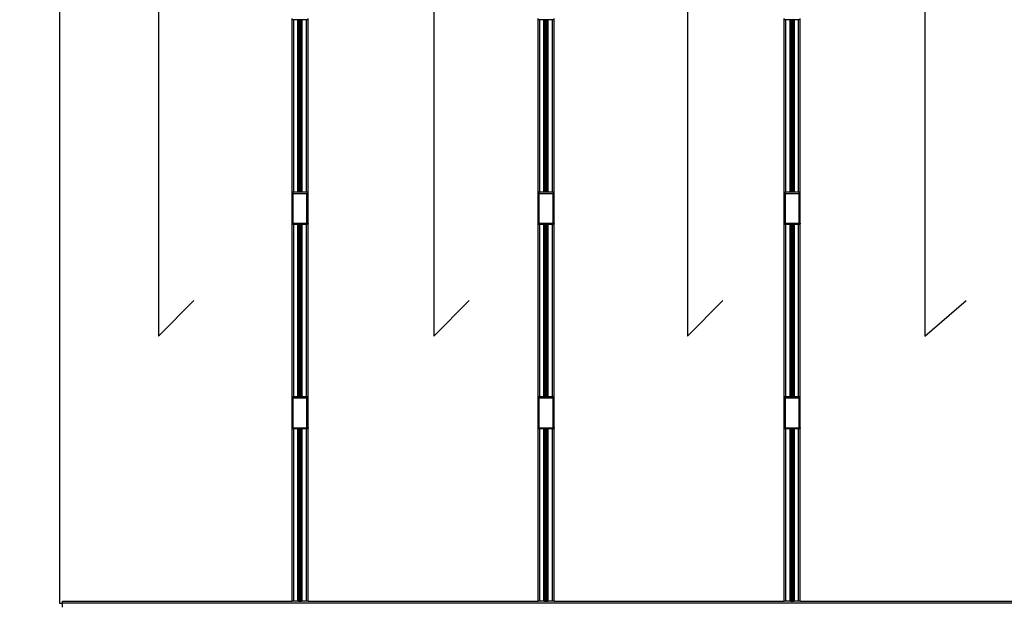
# Model space of a CAD drawing. Units: millimetres. Extents: x 10 to 422, y 10 to 270.
# Drawn here: x 155 to 257, y 68 to 128 of the extents above; entities that cross this region are included whole.
import ezdxf

# ---------------------------------------------------------------- set-up
doc = ezdxf.new("R2010")
doc.units = ezdxf.units.MM
doc.layers.add('FORMAT', color=7, linetype='Continuous')
doc.styles.add('SLDTEXTSTYLE0', font='TXT', dxfattribs={"width": 0.75})
doc.dimstyles.new('SLDDIMSTYLE1', dxfattribs={"dimtxt": 3.175, "dimasz": 3.302, "dimexe": 0, "dimexo": 0.0625, "dimgap": 0.79375, "dimtad": 0, "dimtih": 1, "dimtoh": 1, "dimlfac": 24, "dimrnd": 1e-09, "dimzin": 12, "dimdsep": 46, "dimtxsty": 'SLDTEXTSTYLE0', "dimsah": 1, "dimcen": 0.09, "dimadec": 0, "dimazin": 3, "dimtfac": 1, "dimtmove": 0, "dimatfit": 0, "dimfxl": 0, "dimfrac": 2, "dimtolj": 1, "dimtzin": 12, "dimarcsym": 0})

# ---------------------------------------------------------------- blocks, each defined once
blk = doc.blocks.new('_D_1')
at = {"color": 7, "linetype": 'Continuous', "lineweight": 0}
for p, q in [((147.08, 66.76), (147.08, 73.11)), ((157.75, 66.76), (143.9, 66.76)), ((157.75, 60.35), (143.9, 60.35)), ((147.08, 60.35), (147.08, 54))]:
    blk.add_line(p, q, dxfattribs=at)
at = {"color": 7, "linetype": 'Continuous', "lineweight": 18}
for points in [[(147.08, 66.76), (147.58, 70.06), (146.57, 70.06)], [(147.08, 60.35), (146.57, 57.05), (147.58, 57.05)]]:
    blk.add_solid(points, dxfattribs=at)
at = {"color": 7, "linetype": 'Continuous', "lineweight": 18, "insert": (136.66, 65.1), "char_height": 3.175, "attachment_point": 1, "style": 'SLDTEXTSTYLE0'}
blk.add_mtext('153.92mm', dxfattribs=at)

msp = doc.modelspace()

# ---------------------------------------------------------------- linework, layer by layer
at = {"color": 7, "linetype": 'Continuous', "lineweight": 25}
for p, q in [((159.00373, 68.17813), (159.00373, 172.13296)), ((182.99206, 110.50952), (182.99206, 128.5925)), ((184.5129, 128.44667), (183.1379, 128.44667)), ((183.6129, 110.65536), (183.6129, 128.44667)), ((183.65456, 110.65536), (183.65456, 128.44667)), ((183.78931, 110.65536), (183.78931, 128.44667)), ((183.8254, 110.65536), (183.8254, 128.44667)), ((183.86148, 110.65536), (183.86148, 128.44667)), ((183.99623, 110.65536), (183.99623, 128.44667)), ((184.0379, 110.65536), (184.0379, 128.44667)), ((184.65873, 110.50952), (184.65873, 128.5925)), ((208.39715, 110.50952), (208.39715, 128.5925)), ((209.91798, 128.44667), (208.54298, 128.44667)), ((209.01798, 110.65536), (209.01798, 128.44667)), ((209.05965, 110.65536), (209.05965, 128.44667)), ((209.1944, 110.65536), (209.1944, 128.44667)), ((209.23048, 110.65536), (209.23048, 128.44667)), ((209.26656, 110.65536), (209.26656, 128.44667)), ((209.40131, 110.65536), (209.40131, 128.44667)), ((209.44298, 110.65536), (209.44298, 128.44667)), ((210.06381, 110.50952), (210.06381, 128.5925)), ((233.80223, 110.50952), (233.80223, 128.5925)), ((235.32306, 128.44667), (233.94806, 128.44667)), ((234.42306, 110.65536), (234.42306, 128.44667)), ((234.46473, 110.65536), (234.46473, 128.44667)), ((234.59948, 110.65536), (234.59948, 128.44667)), ((234.63556, 110.65536), (234.63556, 128.44667)), ((234.67165, 110.65536), (234.67165, 128.44667)), ((234.8064, 110.65536), (234.8064, 128.44667)), ((234.84806, 110.65536), (234.84806, 128.44667)), ((235.4689, 110.50952), (235.4689, 128.5925)), ((182.99206, 107.46785), (182.99206, 110.50952)), ((183.11706, 110.53036), (184.53373, 110.53036)), ((183.11706, 107.44702), (183.11706, 110.53036)), ((184.5129, 110.65536), (183.1379, 110.65536)), ((184.53373, 107.44702), (184.53373, 110.53036)), ((184.65873, 107.46785), (184.65873, 110.50952)), ((208.39715, 107.46785), (208.39715, 110.50952)), ((208.52215, 110.53036), (209.93881, 110.53036)), ((208.52215, 107.44702), (208.52215, 110.53036)), ((209.91798, 110.65536), (208.54298, 110.65536)), ((209.93881, 107.44702), (209.93881, 110.53036)), ((210.06381, 107.46785), (210.06381, 110.50952)), ((233.80223, 107.46785), (233.80223, 110.50952)), ((233.92723, 110.53036), (235.34389, 110.53036)), ((233.92723, 107.44702), (233.92723, 110.53036)), ((235.32306, 110.65536), (233.94806, 110.65536)), ((235.34389, 107.44702), (235.34389, 110.53036)), ((235.4689, 107.46785), (235.4689, 110.50952)), ((182.99206, 89.39577), (182.99206, 107.46785)), ((183.11706, 107.44702), (184.53373, 107.44702)), ((184.5129, 107.32202), (183.1379, 107.32202)), ((183.6129, 89.5416), (183.6129, 107.32202)), ((183.65456, 89.5416), (183.65456, 107.32202)), ((183.78931, 89.5416), (183.78931, 107.32202)), ((183.8254, 89.5416), (183.8254, 107.32202)), ((183.86148, 89.5416), (183.86148, 107.32202)), ((183.99623, 89.5416), (183.99623, 107.32202)), ((184.0379, 89.5416), (184.0379, 107.32202)), ((184.65873, 89.39577), (184.65873, 107.46785)), ((208.39715, 89.39577), (208.39715, 107.46785)), ((208.52215, 107.44702), (209.93881, 107.44702)), ((209.91798, 107.32202), (208.54298, 107.32202)), ((209.01798, 89.5416), (209.01798, 107.32202)), ((209.05965, 89.5416), (209.05965, 107.32202)), ((209.1944, 89.5416), (209.1944, 107.32202)), ((209.23048, 89.5416), (209.23048, 107.32202)), ((209.26656, 89.5416), (209.26656, 107.32202)), ((209.40131, 89.5416), (209.40131, 107.32202)), ((209.44298, 89.5416), (209.44298, 107.32202)), ((210.06381, 89.39577), (210.06381, 107.46785)), ((233.80223, 89.39577), (233.80223, 107.46785)), ((233.92723, 107.44702), (235.34389, 107.44702)), ((235.32306, 107.32202), (233.94806, 107.32202)), ((234.42306, 89.5416), (234.42306, 107.32202)), ((234.46473, 89.5416), (234.46473, 107.32202)), ((234.59948, 89.5416), (234.59948, 107.32202)), ((234.63556, 89.5416), (234.63556, 107.32202)), ((234.67165, 89.5416), (234.67165, 107.32202)), ((234.8064, 89.5416), (234.8064, 107.32202)), ((234.84806, 89.5416), (234.84806, 107.32202)), ((235.4689, 89.39577), (235.4689, 107.46785)), ((184.5129, 89.5416), (183.1379, 89.5416)), ((209.91798, 89.5416), (208.54298, 89.5416)), ((235.32306, 89.5416), (233.94806, 89.5416)), ((182.99206, 86.35411), (182.99206, 89.39577)), ((183.11706, 89.4166), (184.53373, 89.4166)), ((183.11706, 86.33327), (183.11706, 89.4166)), ((184.53373, 86.33327), (184.53373, 89.4166)), ((184.65873, 86.35411), (184.65873, 89.39577)), ((208.39715, 86.35411), (208.39715, 89.39577)), ((208.52215, 89.4166), (209.93881, 89.4166)), ((208.52215, 86.33327), (208.52215, 89.4166)), ((209.93881, 86.33327), (209.93881, 89.4166)), ((210.06381, 86.35411), (210.06381, 89.39577)), ((233.80223, 86.35411), (233.80223, 89.39577)), ((233.92723, 89.4166), (235.34389, 89.4166)), ((233.92723, 86.33327), (233.92723, 89.4166)), ((235.34389, 86.33327), (235.34389, 89.4166)), ((235.4689, 86.35411), (235.4689, 89.39577)), ((182.99206, 68.42827), (182.99206, 86.35411)), ((183.11706, 86.33327), (184.53373, 86.33327)), ((184.5129, 86.20827), (183.1379, 86.20827)), ((183.6129, 68.42827), (183.6129, 86.20827)), ((183.65456, 68.42827), (183.65456, 86.20827)), ((183.78931, 68.42827), (183.78931, 86.20827)), ((183.8254, 68.42827), (183.8254, 86.20827)), ((183.86148, 68.42827), (183.86148, 86.20827)), ((183.99623, 68.42827), (183.99623, 86.20827)), ((184.0379, 68.42827), (184.0379, 86.20827)), ((184.65873, 68.42827), (184.65873, 86.35411)), ((208.39715, 68.42827), (208.39715, 86.35411)), ((208.52215, 86.33327), (209.93881, 86.33327)), ((209.91798, 86.20827), (208.54298, 86.20827)), ((209.01798, 68.42827), (209.01798, 86.20827)), ((209.05965, 68.42827), (209.05965, 86.20827)), ((209.1944, 68.42827), (209.1944, 86.20827)), ((209.23048, 68.42827), (209.23048, 86.20827)), ((209.26656, 68.42827), (209.26656, 86.20827)), ((209.40131, 68.42827), (209.40131, 86.20827)), ((209.44298, 68.42827), (209.44298, 86.20827)), ((210.06381, 68.42827), (210.06381, 86.35411)), ((233.80223, 68.42827), (233.80223, 86.35411)), ((233.92723, 86.33327), (235.34389, 86.33327)), ((235.32306, 86.20827), (233.94806, 86.20827)), ((234.42306, 68.42827), (234.42306, 86.20827)), ((234.46473, 68.42827), (234.46473, 86.20827)), ((234.59948, 68.42827), (234.59948, 86.20827)), ((234.63556, 68.42827), (234.63556, 86.20827)), ((234.67165, 68.42827), (234.67165, 86.20827)), ((234.8064, 68.42827), (234.8064, 86.20827)), ((234.84806, 68.42827), (234.84806, 86.20827)), ((235.4689, 68.42827), (235.4689, 86.35411)), ((159.27906, 68.17813), (159.00373, 68.17813)), ((159.27906, 68.24077), (159.27906, 68.42827)), ((159.27906, 68.42827), (182.99206, 68.42827)), ((159.27906, 68.24077), (286.27906, 68.24077)), ((159.27906, 67.81994), (159.27906, 68.24077)), ((183.17956, 68.42827), (182.99206, 68.42827)), ((183.6004, 68.42827), (183.17956, 68.42827)), ((183.6129, 68.42827), (183.6004, 68.42827)), ((183.62123, 68.42827), (183.6129, 68.42827)), ((183.64206, 68.42827), (183.62123, 68.42827)), ((183.65456, 68.42827), (183.64206, 68.42827)), ((183.65456, 68.42827), (183.99623, 68.42827)), ((184.00873, 68.42827), (183.99623, 68.42827)), ((184.02956, 68.42827), (184.00873, 68.42827)), ((184.0379, 68.42827), (184.02956, 68.42827)), ((184.0504, 68.42827), (184.0379, 68.42827)), ((184.47123, 68.42827), (184.0504, 68.42827)), ((184.65873, 68.42827), (184.47123, 68.42827)), ((184.65873, 68.42827), (208.39715, 68.42827)), ((208.58465, 68.42827), (208.39715, 68.42827)), ((209.00548, 68.42827), (208.58465, 68.42827)), ((209.01798, 68.42827), (209.00548, 68.42827)), ((209.02631, 68.42827), (209.01798, 68.42827)), ((209.04715, 68.42827), (209.02631, 68.42827)), ((209.05965, 68.42827), (209.04715, 68.42827)), ((209.05965, 68.42827), (209.40131, 68.42827)), ((209.41381, 68.42827), (209.40131, 68.42827)), ((209.43465, 68.42827), (209.41381, 68.42827)), ((209.44298, 68.42827), (209.43465, 68.42827)), ((209.45548, 68.42827), (209.44298, 68.42827)), ((209.87631, 68.42827), (209.45548, 68.42827)), ((210.06381, 68.42827), (209.87631, 68.42827)), ((210.06381, 68.42827), (233.80223, 68.42827)), ((233.98973, 68.42827), (233.80223, 68.42827)), ((234.41057, 68.42827), (233.98973, 68.42827)), ((234.42306, 68.42827), (234.41057, 68.42827)), ((234.4314, 68.42827), (234.42306, 68.42827)), ((234.45223, 68.42827), (234.4314, 68.42827)), ((234.46473, 68.42827), (234.45223, 68.42827)), ((234.46473, 68.42827), (234.8064, 68.42827)), ((234.8189, 68.42827), (234.8064, 68.42827)), ((234.83973, 68.42827), (234.8189, 68.42827)), ((234.84806, 68.42827), (234.83973, 68.42827)), ((234.86057, 68.42827), (234.84806, 68.42827)), ((235.28139, 68.42827), (234.86057, 68.42827)), ((235.4689, 68.42827), (235.28139, 68.42827)), ((235.4689, 68.42827), (259.20731, 68.42827))]:
    msp.add_line(p, q, dxfattribs=at)
at = {"color": 8, "linetype": 'Continuous', "lineweight": 25}
for p, q in [((183.17956, 110.65536), (183.17956, 128.44667)), ((183.6004, 110.65536), (183.6004, 128.44667)), ((183.62123, 110.65536), (183.62123, 128.44667)), ((183.64206, 110.65536), (183.64206, 128.44667)), ((183.66884, 110.65536), (183.66884, 128.44667)), ((183.98195, 110.65536), (183.98195, 128.44667)), ((184.00873, 110.65536), (184.00873, 128.44667)), ((184.02956, 110.65536), (184.02956, 128.44667)), ((184.0504, 110.65536), (184.0504, 128.44667)), ((184.47123, 110.65536), (184.47123, 128.44667)), ((208.58465, 110.65536), (208.58465, 128.44667)), ((209.00548, 110.65536), (209.00548, 128.44667)), ((209.02631, 110.65536), (209.02631, 128.44667)), ((209.04715, 110.65536), (209.04715, 128.44667)), ((209.07392, 110.65536), (209.07392, 128.44667)), ((209.38704, 110.65536), (209.38704, 128.44667)), ((209.41381, 110.65536), (209.41381, 128.44667)), ((209.43465, 110.65536), (209.43465, 128.44667)), ((209.45548, 110.65536), (209.45548, 128.44667)), ((209.87631, 110.65536), (209.87631, 128.44667)), ((233.98973, 110.65536), (233.98973, 128.44667)), ((234.41057, 110.65536), (234.41057, 128.44667)), ((234.4314, 110.65536), (234.4314, 128.44667)), ((234.45223, 110.65536), (234.45223, 128.44667)), ((234.47901, 110.65536), (234.47901, 128.44667)), ((234.79212, 110.65536), (234.79212, 128.44667)), ((234.8189, 110.65536), (234.8189, 128.44667)), ((234.83973, 110.65536), (234.83973, 128.44667)), ((234.86057, 110.65536), (234.86057, 128.44667)), ((235.28139, 110.65536), (235.28139, 128.44667)), ((183.17956, 89.5416), (183.17956, 107.32202)), ((183.6004, 89.5416), (183.6004, 107.32202)), ((183.62123, 89.5416), (183.62123, 107.32202)), ((183.64206, 89.5416), (183.64206, 107.32202)), ((183.66884, 89.5416), (183.66884, 107.32202)), ((183.98195, 89.5416), (183.98195, 107.32202)), ((184.00873, 89.5416), (184.00873, 107.32202)), ((184.02956, 89.5416), (184.02956, 107.32202)), ((184.0504, 89.5416), (184.0504, 107.32202)), ((184.47123, 89.5416), (184.47123, 107.32202)), ((208.58465, 89.5416), (208.58465, 107.32202)), ((209.00548, 89.5416), (209.00548, 107.32202)), ((209.02631, 89.5416), (209.02631, 107.32202)), ((209.04715, 89.5416), (209.04715, 107.32202)), ((209.07392, 89.5416), (209.07392, 107.32202)), ((209.38704, 89.5416), (209.38704, 107.32202)), ((209.41381, 89.5416), (209.41381, 107.32202)), ((209.43465, 89.5416), (209.43465, 107.32202)), ((209.45548, 89.5416), (209.45548, 107.32202)), ((209.87631, 89.5416), (209.87631, 107.32202)), ((233.98973, 89.5416), (233.98973, 107.32202)), ((234.41057, 89.5416), (234.41057, 107.32202)), ((234.4314, 89.5416), (234.4314, 107.32202)), ((234.45223, 89.5416), (234.45223, 107.32202)), ((234.47901, 89.5416), (234.47901, 107.32202)), ((234.79212, 89.5416), (234.79212, 107.32202)), ((234.8189, 89.5416), (234.8189, 107.32202)), ((234.83973, 89.5416), (234.83973, 107.32202)), ((234.86057, 89.5416), (234.86057, 107.32202)), ((235.28139, 89.5416), (235.28139, 107.32202)), ((183.17956, 68.42827), (183.17956, 86.20827)), ((183.6004, 68.42827), (183.6004, 86.20827)), ((183.62123, 68.42827), (183.62123, 86.20827)), ((183.64206, 68.42827), (183.64206, 86.20827)), ((183.66884, 68.42827), (183.66884, 86.20827)), ((183.98195, 68.42827), (183.98195, 86.20827)), ((184.00873, 68.42827), (184.00873, 86.20827)), ((184.02956, 68.42827), (184.02956, 86.20827)), ((184.0504, 68.42827), (184.0504, 86.20827)), ((184.47123, 68.42827), (184.47123, 86.20827)), ((208.58465, 68.42827), (208.58465, 86.20827)), ((209.00548, 68.42827), (209.00548, 86.20827)), ((209.02631, 68.42827), (209.02631, 86.20827)), ((209.04715, 68.42827), (209.04715, 86.20827)), ((209.07392, 68.42827), (209.07392, 86.20827)), ((209.38704, 68.42827), (209.38704, 86.20827)), ((209.41381, 68.42827), (209.41381, 86.20827)), ((209.43465, 68.42827), (209.43465, 86.20827)), ((209.45548, 68.42827), (209.45548, 86.20827)), ((209.87631, 68.42827), (209.87631, 86.20827)), ((233.98973, 68.42827), (233.98973, 86.20827)), ((234.41057, 68.42827), (234.41057, 86.20827)), ((234.4314, 68.42827), (234.4314, 86.20827)), ((234.45223, 68.42827), (234.45223, 86.20827)), ((234.47901, 68.42827), (234.47901, 86.20827)), ((234.79212, 68.42827), (234.79212, 86.20827)), ((234.8189, 68.42827), (234.8189, 86.20827)), ((234.83973, 68.42827), (234.83973, 86.20827)), ((234.86057, 68.42827), (234.86057, 86.20827)), ((235.28139, 68.42827), (235.28139, 86.20827))]:
    msp.add_line(p, q, dxfattribs=at)
at = {"color": 7, "linetype": 'Continuous', "lineweight": 25}
for points, knots in [([(183.1379, 128.44667), (183.11953, 128.44826), (183.08293, 128.45144), (183.05079, 128.47677), (183.03478, 128.48938)], [0, 0, 0, 0, 0.501915995, 1, 1, 1, 1]), ([(184.61602, 128.48938), (184.60001, 128.47677), (184.56786, 128.45144), (184.53127, 128.44826), (184.5129, 128.44667)], [0, 0, 0, 0, 0.498084005, 1, 1, 1, 1]), ([(208.54298, 128.44667), (208.52461, 128.44826), (208.48802, 128.45144), (208.45587, 128.47677), (208.43986, 128.48938)], [0, 0, 0, 0, 0.501912951, 1, 1, 1, 1]), ([(210.0211, 128.48938), (210.00509, 128.47677), (209.97294, 128.45144), (209.93635, 128.44826), (209.91798, 128.44667)], [0, 0, 0, 0, 0.498087049, 1, 1, 1, 1]), ([(233.94806, 128.44667), (233.9297, 128.44826), (233.8931, 128.45144), (233.86095, 128.47677), (233.84494, 128.48938)], [0, 0, 0, 0, 0.501907323, 1, 1, 1, 1]), ([(235.42618, 128.48938), (235.41017, 128.47677), (235.37803, 128.45144), (235.34143, 128.44826), (235.32306, 128.44667)], [0, 0, 0, 0, 0.498092677, 1, 1, 1, 1]), ([(183.03478, 110.61264), (183.02216, 110.59663), (182.99683, 110.56449), (182.99366, 110.52789), (182.99206, 110.50952)], [0, 0, 0, 0, 0.498066122, 1, 1, 1, 1]), ([(183.1379, 110.65536), (183.11953, 110.65376), (183.08293, 110.65059), (183.05079, 110.62526), (183.03478, 110.61264)], [0, 0, 0, 0, 0.501915995, 1, 1, 1, 1]), ([(183.11706, 110.53036), (183.10214, 110.54528), (183.07321, 110.57421), (183.04732, 110.6001), (183.03478, 110.61264)], [0, 0, 0, 0, 0.515621871, 1, 1, 1, 1]), ([(184.61602, 110.61264), (184.60001, 110.62526), (184.56786, 110.65059), (184.53127, 110.65376), (184.5129, 110.65536)], [0, 0, 0, 0, 0.498084005, 1, 1, 1, 1]), ([(184.61602, 110.61264), (184.60348, 110.6001), (184.57758, 110.57421), (184.54865, 110.54528), (184.53373, 110.53036)], [0, 0, 0, 0, 0.484378129, 1, 1, 1, 1]), ([(184.65873, 110.50952), (184.65714, 110.52789), (184.65396, 110.56449), (184.62863, 110.59663), (184.61602, 110.61264)], [0, 0, 0, 0, 0.501933878, 1, 1, 1, 1]), ([(208.43986, 110.61264), (208.42724, 110.59663), (208.40191, 110.56449), (208.39874, 110.52789), (208.39715, 110.50952)], [0, 0, 0, 0, 0.498070412, 1, 1, 1, 1]), ([(208.54298, 110.65536), (208.52461, 110.65376), (208.48802, 110.65059), (208.45587, 110.62526), (208.43986, 110.61264)], [0, 0, 0, 0, 0.501912951, 1, 1, 1, 1]), ([(208.52215, 110.53036), (208.50723, 110.54528), (208.47829, 110.57421), (208.4524, 110.6001), (208.43986, 110.61264)], [0, 0, 0, 0, 0.515635676, 1, 1, 1, 1]), ([(210.0211, 110.61264), (210.00509, 110.62526), (209.97294, 110.65059), (209.93635, 110.65376), (209.91798, 110.65536)], [0, 0, 0, 0, 0.498087049, 1, 1, 1, 1]), ([(210.0211, 110.61264), (210.00856, 110.6001), (209.98267, 110.57421), (209.95373, 110.54528), (209.93881, 110.53036)], [0, 0, 0, 0, 0.484378129, 1, 1, 1, 1]), ([(210.06381, 110.50952), (210.06222, 110.52789), (210.05905, 110.56449), (210.03372, 110.59663), (210.0211, 110.61264)], [0, 0, 0, 0, 0.501934463, 1, 1, 1, 1]), ([(233.84494, 110.61264), (233.83233, 110.59663), (233.807, 110.56449), (233.80382, 110.52789), (233.80223, 110.50952)], [0, 0, 0, 0, 0.498061832, 1, 1, 1, 1]), ([(233.94806, 110.65536), (233.9297, 110.65376), (233.8931, 110.65059), (233.86095, 110.62526), (233.84494, 110.61264)], [0, 0, 0, 0, 0.501907323, 1, 1, 1, 1]), ([(233.92723, 110.53036), (233.91231, 110.54528), (233.88338, 110.57421), (233.85748, 110.6001), (233.84494, 110.61264)], [0, 0, 0, 0, 0.515615008, 1, 1, 1, 1]), ([(235.42618, 110.61264), (235.41017, 110.62526), (235.37803, 110.65059), (235.34143, 110.65376), (235.32306, 110.65536)], [0, 0, 0, 0, 0.498092677, 1, 1, 1, 1]), ([(235.42618, 110.61264), (235.41364, 110.6001), (235.38775, 110.57421), (235.35882, 110.54528), (235.34389, 110.53036)], [0, 0, 0, 0, 0.4843573814, 1, 1, 1, 1]), ([(235.4689, 110.50952), (235.4673, 110.52789), (235.46414, 110.56449), (235.4388, 110.59663), (235.42618, 110.61264)], [0, 0, 0, 0, 0.50192842, 1, 1, 1, 1]), ([(183.03478, 107.36473), (183.02216, 107.38075), (182.99683, 107.41289), (182.99366, 107.44949), (182.99206, 107.46785)], [0, 0, 0, 0, 0.498089556, 1, 1, 1, 1]), ([(183.11706, 107.44702), (183.10214, 107.4321), (183.07321, 107.40317), (183.04732, 107.37728), (183.03478, 107.36473)], [0, 0, 0, 0, 0.515608146, 1, 1, 1, 1]), ([(183.1379, 107.32202), (183.11953, 107.32362), (183.08293, 107.32679), (183.05079, 107.35212), (183.03478, 107.36473)], [0, 0, 0, 0, 0.501923407, 1, 1, 1, 1]), ([(184.61602, 107.36473), (184.60001, 107.35212), (184.56786, 107.32679), (184.53127, 107.32362), (184.5129, 107.32202)], [0, 0, 0, 0, 0.498076593, 1, 1, 1, 1]), ([(184.61602, 107.36473), (184.60348, 107.37728), (184.57759, 107.40317), (184.54865, 107.4321), (184.53373, 107.44702)], [0, 0, 0, 0, 0.484391854, 1, 1, 1, 1]), ([(184.65873, 107.46785), (184.65714, 107.44949), (184.65396, 107.41289), (184.62863, 107.38075), (184.61602, 107.36473)], [0, 0, 0, 0, 0.501910444, 1, 1, 1, 1]), ([(208.43986, 107.36473), (208.42724, 107.38075), (208.40191, 107.41289), (208.39874, 107.44949), (208.39715, 107.46785)], [0, 0, 0, 0, 0.4980938455, 1, 1, 1, 1]), ([(208.52215, 107.44702), (208.50723, 107.4321), (208.47829, 107.40317), (208.4524, 107.37728), (208.43986, 107.36473)], [0, 0, 0, 0, 0.515621951, 1, 1, 1, 1]), ([(208.54298, 107.32202), (208.52461, 107.32362), (208.48802, 107.32679), (208.45587, 107.35212), (208.43986, 107.36473)], [0, 0, 0, 0, 0.5019203623, 1, 1, 1, 1]), ([(210.0211, 107.36473), (210.00509, 107.35212), (209.97294, 107.32679), (209.93635, 107.32362), (209.91798, 107.32202)], [0, 0, 0, 0, 0.4980796377, 1, 1, 1, 1]), ([(210.0211, 107.36473), (210.00856, 107.37728), (209.98267, 107.40317), (209.95373, 107.4321), (209.93881, 107.44702)], [0, 0, 0, 0, 0.484391854, 1, 1, 1, 1]), ([(210.06381, 107.46785), (210.06222, 107.44949), (210.05905, 107.41289), (210.03372, 107.38075), (210.0211, 107.36473)], [0, 0, 0, 0, 0.5019110287, 1, 1, 1, 1]), ([(233.84494, 107.36473), (233.83233, 107.38075), (233.807, 107.41289), (233.80382, 107.44949), (233.80223, 107.46785)], [0, 0, 0, 0, 0.498085266, 1, 1, 1, 1]), ([(233.92723, 107.44702), (233.91231, 107.4321), (233.88338, 107.40317), (233.85748, 107.37728), (233.84494, 107.36473)], [0, 0, 0, 0, 0.5156012843, 1, 1, 1, 1]), ([(233.94806, 107.32202), (233.9297, 107.32362), (233.8931, 107.32679), (233.86095, 107.35212), (233.84494, 107.36473)], [0, 0, 0, 0, 0.501914734, 1, 1, 1, 1]), ([(235.42618, 107.36473), (235.41017, 107.35212), (235.37803, 107.32679), (235.34143, 107.32362), (235.32306, 107.32202)], [0, 0, 0, 0, 0.498085266, 1, 1, 1, 1]), ([(235.42618, 107.36473), (235.41364, 107.37728), (235.38775, 107.40317), (235.35882, 107.4321), (235.34389, 107.44702)], [0, 0, 0, 0, 0.484371107, 1, 1, 1, 1]), ([(235.4689, 107.46785), (235.4673, 107.44949), (235.46413, 107.41289), (235.4388, 107.38075), (235.42618, 107.36473)], [0, 0, 0, 0, 0.501904986, 1, 1, 1, 1]), ([(183.03478, 89.49889), (183.02216, 89.48288), (182.99683, 89.45073), (182.99366, 89.41414), (182.99206, 89.39577)], [0, 0, 0, 0, 0.498089556, 1, 1, 1, 1]), ([(183.1379, 89.5416), (183.11953, 89.54001), (183.08293, 89.53684), (183.05079, 89.51151), (183.03478, 89.49889)], [0, 0, 0, 0, 0.501913659, 1, 1, 1, 1]), ([(183.11706, 89.4166), (183.10214, 89.43152), (183.07321, 89.46046), (183.04732, 89.48635), (183.03478, 89.49889)], [0, 0, 0, 0, 0.515635756, 1, 1, 1, 1]), ([(184.61602, 89.49889), (184.60001, 89.51151), (184.56786, 89.53684), (184.53127, 89.54001), (184.5129, 89.5416)], [0, 0, 0, 0, 0.498086341, 1, 1, 1, 1]), ([(184.61602, 89.49889), (184.60348, 89.48635), (184.57758, 89.46046), (184.54865, 89.43152), (184.53373, 89.4166)], [0, 0, 0, 0, 0.484364244, 1, 1, 1, 1]), ([(184.65873, 89.39577), (184.65714, 89.41414), (184.65396, 89.45073), (184.62863, 89.48288), (184.61602, 89.49889)], [0, 0, 0, 0, 0.501910444, 1, 1, 1, 1]), ([(208.43986, 89.49889), (208.42724, 89.48288), (208.40191, 89.45073), (208.39874, 89.41414), (208.39715, 89.39577)], [0, 0, 0, 0, 0.4980938455, 1, 1, 1, 1]), ([(208.54298, 89.5416), (208.52461, 89.54001), (208.48802, 89.53684), (208.45587, 89.51151), (208.43986, 89.49889)], [0, 0, 0, 0, 0.501910614, 1, 1, 1, 1]), ([(208.52215, 89.4166), (208.50723, 89.43152), (208.47829, 89.46046), (208.4524, 89.48635), (208.43986, 89.49889)], [0, 0, 0, 0, 0.51564956, 1, 1, 1, 1]), ([(210.0211, 89.49889), (210.00509, 89.51151), (209.97294, 89.53684), (209.93635, 89.54001), (209.91798, 89.5416)], [0, 0, 0, 0, 0.498089386, 1, 1, 1, 1]), ([(210.0211, 89.49889), (210.00856, 89.48635), (209.98267, 89.46046), (209.95373, 89.43152), (209.93881, 89.4166)], [0, 0, 0, 0, 0.484364244, 1, 1, 1, 1]), ([(210.06381, 89.39577), (210.06222, 89.41414), (210.05905, 89.45073), (210.03372, 89.48288), (210.0211, 89.49889)], [0, 0, 0, 0, 0.5019110287, 1, 1, 1, 1]), ([(233.84494, 89.49889), (233.83233, 89.48288), (233.807, 89.45073), (233.80382, 89.41414), (233.80223, 89.39577)], [0, 0, 0, 0, 0.498085266, 1, 1, 1, 1]), ([(233.94806, 89.5416), (233.9297, 89.54001), (233.8931, 89.53684), (233.86095, 89.51151), (233.84494, 89.49889)], [0, 0, 0, 0, 0.501904986, 1, 1, 1, 1]), ([(233.92723, 89.4166), (233.91231, 89.43152), (233.88338, 89.46046), (233.85748, 89.48635), (233.84494, 89.49889)], [0, 0, 0, 0, 0.515628893, 1, 1, 1, 1]), ([(235.42618, 89.49889), (235.41017, 89.51151), (235.37803, 89.53684), (235.34143, 89.54001), (235.32306, 89.5416)], [0, 0, 0, 0, 0.498095014, 1, 1, 1, 1]), ([(235.42618, 89.49889), (235.41364, 89.48635), (235.38775, 89.46046), (235.35882, 89.43152), (235.34389, 89.4166)], [0, 0, 0, 0, 0.484343498, 1, 1, 1, 1]), ([(235.4689, 89.39577), (235.4673, 89.41414), (235.46413, 89.45073), (235.4388, 89.48288), (235.42618, 89.49889)], [0, 0, 0, 0, 0.501904986, 1, 1, 1, 1]), ([(183.03478, 86.25099), (183.02216, 86.267), (182.99683, 86.29914), (182.99366, 86.33574), (182.99206, 86.35411)], [0, 0, 0, 0, 0.498066122, 1, 1, 1, 1]), ([(183.11706, 86.33327), (183.10214, 86.31835), (183.07321, 86.28942), (183.04732, 86.26353), (183.03478, 86.25099)], [0, 0, 0, 0, 0.515621871, 1, 1, 1, 1]), ([(183.1379, 86.20827), (183.11953, 86.20986), (183.08293, 86.21303), (183.05079, 86.23837), (183.03478, 86.25099)], [0, 0, 0, 0, 0.501913659, 1, 1, 1, 1]), ([(184.61602, 86.25099), (184.60001, 86.23837), (184.56786, 86.21303), (184.53127, 86.20986), (184.5129, 86.20827)], [0, 0, 0, 0, 0.498086341, 1, 1, 1, 1]), ([(184.61602, 86.25099), (184.60348, 86.26353), (184.57758, 86.28942), (184.54865, 86.31835), (184.53373, 86.33327)], [0, 0, 0, 0, 0.484378129, 1, 1, 1, 1]), ([(184.65873, 86.35411), (184.65714, 86.33574), (184.65396, 86.29914), (184.62863, 86.267), (184.61602, 86.25099)], [0, 0, 0, 0, 0.501933878, 1, 1, 1, 1]), ([(208.43986, 86.25099), (208.42724, 86.267), (208.40191, 86.29914), (208.39874, 86.33574), (208.39715, 86.35411)], [0, 0, 0, 0, 0.498070412, 1, 1, 1, 1]), ([(208.52215, 86.33327), (208.50723, 86.31835), (208.47829, 86.28942), (208.4524, 86.26353), (208.43986, 86.25099)], [0, 0, 0, 0, 0.515635676, 1, 1, 1, 1]), ([(208.54298, 86.20827), (208.52461, 86.20986), (208.48802, 86.21303), (208.45587, 86.23837), (208.43986, 86.25099)], [0, 0, 0, 0, 0.501910614, 1, 1, 1, 1]), ([(210.0211, 86.25099), (210.00509, 86.23837), (209.97294, 86.21303), (209.93635, 86.20986), (209.91798, 86.20827)], [0, 0, 0, 0, 0.498089386, 1, 1, 1, 1]), ([(210.0211, 86.25099), (210.00856, 86.26353), (209.98267, 86.28942), (209.95373, 86.31835), (209.93881, 86.33327)], [0, 0, 0, 0, 0.484378129, 1, 1, 1, 1]), ([(210.06381, 86.35411), (210.06222, 86.33574), (210.05905, 86.29914), (210.03372, 86.267), (210.0211, 86.25099)], [0, 0, 0, 0, 0.501934463, 1, 1, 1, 1]), ([(233.84494, 86.25099), (233.83233, 86.267), (233.807, 86.29914), (233.80382, 86.33574), (233.80223, 86.35411)], [0, 0, 0, 0, 0.498061832, 1, 1, 1, 1]), ([(233.92723, 86.33327), (233.91231, 86.31835), (233.88338, 86.28941), (233.85748, 86.26353), (233.84494, 86.25099)], [0, 0, 0, 0, 0.515615008, 1, 1, 1, 1]), ([(233.94806, 86.20827), (233.9297, 86.20986), (233.8931, 86.21304), (233.86095, 86.23837), (233.84494, 86.25099)], [0, 0, 0, 0, 0.501904986, 1, 1, 1, 1]), ([(235.42618, 86.25099), (235.41017, 86.23837), (235.37803, 86.21304), (235.34143, 86.20986), (235.32306, 86.20827)], [0, 0, 0, 0, 0.498095014, 1, 1, 1, 1]), ([(235.42618, 86.25099), (235.41364, 86.26353), (235.38775, 86.28942), (235.35882, 86.31835), (235.34389, 86.33327)], [0, 0, 0, 0, 0.4843573814, 1, 1, 1, 1]), ([(235.4689, 86.35411), (235.4673, 86.33574), (235.46414, 86.29914), (235.4388, 86.267), (235.42618, 86.25099)], [0, 0, 0, 0, 0.50192842, 1, 1, 1, 1])]:
    msp.add_open_spline(points, degree=3, knots=knots, dxfattribs=at)
at = {"layer": 'FORMAT'}
for p, q in [((169.20285, 144.23282), (169.20285, 95.80676)), ((197.62356, 144.23282), (197.62356, 95.80676)), ((223.82705, 144.23282), (223.82705, 95.80676)), ((248.31723, 144.23282), (248.31723, 95.80676)), ((169.20285, 95.80676), (172.85622, 99.46013)), ((197.62356, 95.80676), (201.27693, 99.46013)), ((223.82705, 95.80676), (227.48042, 99.46013)), ((248.31723, 95.80676), (252.6005, 99.46013))]:
    msp.add_line(p, q, dxfattribs=at)

# ---------------------------------------------------------------- dimensions: what is measured, and where the dimension line sits
at = {"color": 7, "linetype": 'Continuous', "lineweight": 18}
dim = msp.add_linear_dim(base=(147.07629, 60.34811), p1=(159.0239, 66.76161), p2=(159.0239, 60.34811), angle=90, dimstyle='SLDDIMSTYLE1', dxfattribs=at)
dim.commit()
dim.dimension.update_dxf_attribs({"geometry": '_D_1', "text_midpoint": (147.07629, 63.52298), "dimtype": 160})

doc.saveas('drawing.dxf')
